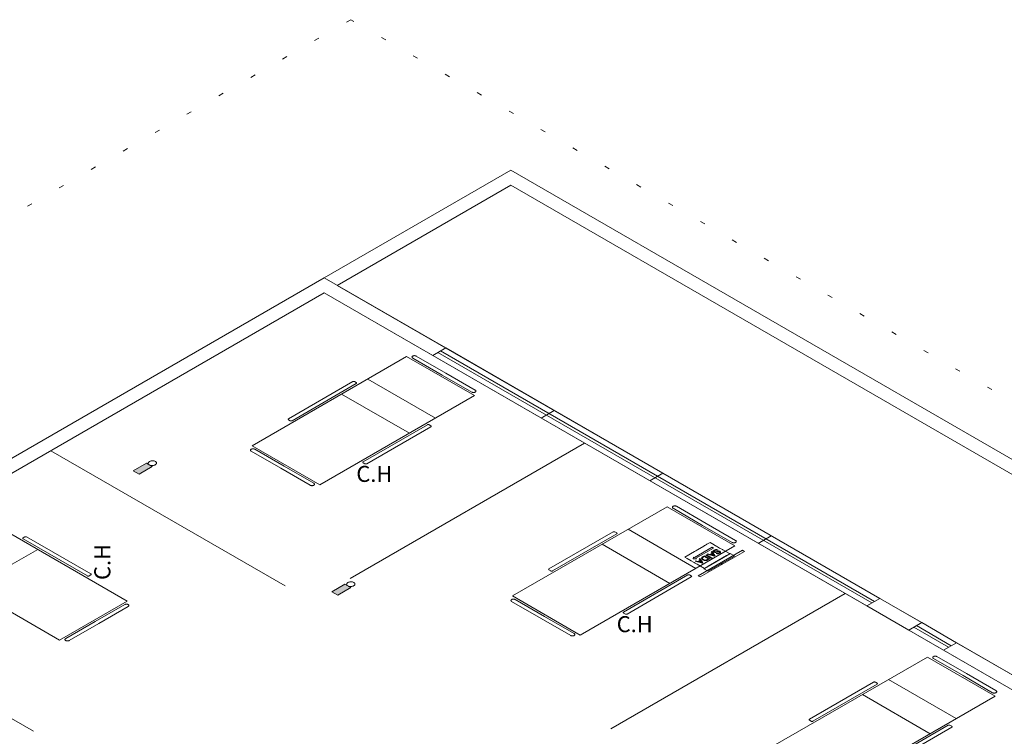
# Model space of a CAD drawing. Units: millimetres. Extents: x 385 to 969, y -103 to 103.
# Drawn here: x 678 to 697, y 78 to 93 of the extents above; entities that cross this region are included whole.
import ezdxf

# ---------------------------------------------------------------- set-up
doc = ezdxf.new("R2010")
doc.units = ezdxf.units.MM
doc.header["$MEASUREMENT"] = 0
doc.linetypes.add('DOT', pattern=[0.635, 0, -0.635])
for name, color, linetype in [('_ARQ_.10_ELEVISTA1', 1, 'Continuous'), ('_ARQ_.20_TEXTO', 2, 'Continuous'), ('_ARQ_.30_ALVEXT', 4, 'Continuous'), ('MOBILIA', 253, 'Continuous')]:
    doc.layers.add(name, color=color, linetype=linetype)
for name, color, linetype, lineweight in [('_ARQ_.20_ESQBXA', 2, 'Continuous', 15), ('DI-Área do detalhe', 7, 'DOT', 0), ('PI-Iluminação de emergência', 9, 'Continuous', 18), ('PI-Sinalização', 22, 'Continuous', 18), ('Simbolos', 5, 'Continuous', 20)]:
    doc.layers.add(name, color=color, linetype=linetype, lineweight=lineweight)
doc.styles.add('Arial', font='arial.ttf')

msp = doc.modelspace()

# ---------------------------------------------------------------- hatches: boundary and pattern name
at = {"layer": 'Simbolos', "linetype": 'Continuous'}
for points in [[(679.9701, 83.5719), (680.2302, 83.7221), (680.1734, 83.7548), (680.1702, 83.7564), (680.1675, 83.7583), (680.1111, 83.7908), (679.851, 83.6407)], [(683.93, 81.1565), (684.1901, 81.3066), (684.1334, 81.3394), (684.1301, 81.3409), (684.1274, 81.3428), (684.071, 81.3754), (683.8109, 81.2252)]]:
    msp.add_hatch(color=5, dxfattribs=at).paths.add_polyline_path(points)

# ---------------------------------------------------------------- linework, layer by layer
at = {"layer": '_ARQ_.10_ELEVISTA1', "color": 251, "lineweight": 5, "true_color": 0x636466}
for p, q in [((682.2221, 84.1392), (685.3051, 85.9192)), ((685.3051, 85.9192), (686.6561, 85.1392)), ((686.0153, 85.5492), (685.4264, 85.8892)), ((685.4957, 85.9292), (686.0846, 85.5892)), ((684.5281, 85.4706), (685.8791, 84.6906)), ((686.0153, 85.5492), (686.6042, 85.2092)), ((686.6735, 85.2492), (686.0846, 85.5892)), ((682.9495, 84.6792), (684.2313, 85.4192)), ((684.3005, 85.3792), (683.0188, 84.6392)), ((684.2659, 85.4192), (684.3005, 85.3992)), ((686.6561, 85.1392), (683.5731, 83.3592)), ((684.0085, 85.1706), (685.3595, 84.3906)), ((682.9842, 84.6392), (682.9495, 84.6592)), ((685.7208, 84.5592), (684.4391, 83.8192)), ((684.5084, 83.7792), (685.7901, 84.5192)), ((685.7901, 84.5392), (685.7555, 84.5592)), ((683.5731, 83.3592), (682.2221, 84.1392)), ((682.2048, 84.0292), (682.7937, 83.6892)), ((682.2048, 84.0292), (682.7937, 83.6892)), ((682.8629, 83.7292), (682.274, 84.0692)), ((682.8629, 83.7292), (683.4518, 83.3892)), ((684.4391, 83.7992), (684.4737, 83.7792)), ((683.3826, 83.3492), (682.7937, 83.6892)), ((687.4182, 81.1392), (690.5013, 82.9192)), ((690.5013, 82.9192), (691.8523, 82.1392)), ((690.6918, 82.9292), (691.2807, 82.5892)), ((676.6482, 82.8192), (679.7312, 81.0392)), ((691.2114, 82.5492), (690.6225, 82.8892)), ((691.2114, 82.5492), (691.8003, 82.2092)), ((691.8696, 82.2492), (691.2807, 82.5892)), ((688.1457, 81.6792), (689.4274, 82.4192)), ((689.4967, 82.3792), (688.215, 81.6392)), ((689.4621, 82.4192), (689.4967, 82.3992)), ((689.7243, 82.4706), (691.0753, 81.6906)), ((677.6874, 82.3192), (677.6528, 82.2992)), ((677.6528, 82.2792), (678.9345, 81.5392)), ((679.0038, 81.5792), (677.7221, 82.3192)), ((691.8523, 82.1392), (688.7692, 80.3592)), ((689.2047, 82.1706), (690.5557, 81.3906)), ((678.3802, 80.2592), (675.2972, 82.0392)), ((676.5938, 81.2906), (677.9448, 82.0706)), ((678.9691, 81.5392), (679.0038, 81.5592)), ((688.1803, 81.6392), (688.1457, 81.6592)), ((690.917, 81.5592), (689.6353, 80.8192)), ((690.9863, 81.5392), (690.9516, 81.5592)), ((689.7045, 80.7792), (690.9863, 81.5192)), ((679.7312, 81.0392), (678.3802, 80.2592)), ((679.0904, 80.6292), (679.6793, 80.9692)), ((687.4009, 81.0292), (687.9898, 80.6892)), ((687.4009, 81.0292), (687.9898, 80.6892)), ((688.7692, 80.3592), (687.4182, 81.1392)), ((688.0591, 80.7292), (687.4702, 81.0692)), ((679.7486, 80.9292), (679.1597, 80.5892)), ((689.6353, 80.7992), (689.6699, 80.7792)), ((679.0904, 80.6292), (678.5015, 80.2892)), ((678.5708, 80.2492), (679.1597, 80.5892)), ((678.5708, 80.2492), (679.1597, 80.5892)), ((688.5787, 80.3492), (687.9898, 80.6892)), ((688.0591, 80.7292), (688.648, 80.3892)), ((692.6144, 78.1392), (695.6974, 79.9192)), ((695.6974, 79.9192), (697.0484, 79.1392)), ((696.4076, 79.5492), (695.8187, 79.8892)), ((695.888, 79.9292), (696.4769, 79.5892)), ((697.0658, 79.2492), (696.4769, 79.5892)), ((693.3418, 78.6792), (694.6236, 79.4192)), ((694.6582, 79.4192), (694.6928, 79.3992)), ((694.9205, 79.4706), (696.2715, 78.6906)), ((696.4076, 79.5492), (696.9965, 79.2092)), ((694.6928, 79.3792), (693.4111, 78.6392)), ((697.0484, 79.1392), (693.9654, 77.3592)), ((694.4008, 79.1706), (695.7518, 78.3906)), ((693.3765, 78.6392), (693.3418, 78.6592)), ((696.1131, 78.5592), (694.8314, 77.8192)), ((694.9007, 77.7792), (696.1824, 78.5192)), ((696.1824, 78.5392), (696.1478, 78.5592))]:
    msp.add_line(p, q, dxfattribs=at)
for points in [[(685.4264, 85.9292), (685.4235, 85.9273), (685.4209, 85.9254), (685.4186, 85.9233), (685.4166, 85.9211), (685.415, 85.9188), (685.4137, 85.9165), (685.4128, 85.9141), (685.4122, 85.9116), (685.412, 85.9092), (685.4122, 85.9067), (685.4128, 85.9042), (685.4137, 85.9018), (685.415, 85.8995), (685.4166, 85.8972), (685.4186, 85.895), (685.4209, 85.8929), (685.4235, 85.891), (685.4264, 85.8892)], [(685.4957, 85.9292), (685.4891, 85.9323), (685.4817, 85.9348), (685.4737, 85.9365), (685.4653, 85.9373), (685.4567, 85.9373), (685.4483, 85.9365), (685.4403, 85.9348), (685.4329, 85.9323), (685.4264, 85.9292)], [(684.2659, 85.4192), (684.2626, 85.4207), (684.2589, 85.422), (684.2549, 85.4228), (684.2507, 85.4232), (684.2464, 85.4232), (684.2422, 85.4228), (684.2382, 85.422), (684.2345, 85.4207), (684.2313, 85.4192)], [(684.3005, 85.3792), (684.3033, 85.381), (684.3054, 85.3832), (684.3069, 85.3855), (684.3076, 85.3879), (684.3076, 85.3904), (684.3069, 85.3928), (684.3054, 85.3951), (684.3033, 85.3973), (684.3005, 85.3992)], [(686.6042, 85.2092), (686.6107, 85.206), (686.6181, 85.2035), (686.6261, 85.2018), (686.6345, 85.201), (686.6431, 85.201), (686.6515, 85.2018), (686.6595, 85.2035), (686.6669, 85.206), (686.6735, 85.2092)], [(686.6735, 85.2092), (686.6789, 85.2129), (686.6832, 85.2172), (686.6861, 85.2218), (686.6876, 85.2267), (686.6876, 85.2316), (686.6861, 85.2365), (686.6832, 85.2411), (686.6789, 85.2454), (686.6735, 85.2492)], [(682.9495, 84.6792), (682.9468, 84.6773), (682.9447, 84.6751), (682.9432, 84.6728), (682.9425, 84.6704), (682.9425, 84.6679), (682.9432, 84.6655), (682.9447, 84.6632), (682.9468, 84.661), (682.9495, 84.6592)], [(682.9842, 84.6392), (682.9875, 84.6376), (682.9912, 84.6363), (682.9952, 84.6355), (682.9994, 84.6351), (683.0036, 84.6351), (683.0078, 84.6355), (683.0119, 84.6363), (683.0156, 84.6376), (683.0188, 84.6392)], [(685.7555, 84.5592), (685.7522, 84.5607), (685.7485, 84.562), (685.7445, 84.5628), (685.7403, 84.5632), (685.736, 84.5632), (685.7318, 84.5628), (685.7278, 84.562), (685.7241, 84.5607), (685.7208, 84.5592)], [(685.7901, 84.5192), (685.7928, 84.521), (685.795, 84.5232), (685.7964, 84.5255), (685.7972, 84.5279), (685.7972, 84.5304), (685.7964, 84.5328), (685.795, 84.5351), (685.7928, 84.5373), (685.7901, 84.5392)], [(682.2048, 84.0692), (682.1993, 84.0654), (682.195, 84.0611), (682.1921, 84.0565), (682.1906, 84.0516), (682.1906, 84.0467), (682.1921, 84.0418), (682.195, 84.0372), (682.1993, 84.0329), (682.2048, 84.0292)], [(682.274, 84.0692), (682.2709, 84.0708), (682.2675, 84.0723), (682.2639, 84.0736), (682.2601, 84.0748), (682.2562, 84.0757), (682.2521, 84.0765), (682.2479, 84.077), (682.2437, 84.0773), (682.2394, 84.0774), (682.2351, 84.0773), (682.2309, 84.077), (682.2267, 84.0765), (682.2226, 84.0757), (682.2187, 84.0748), (682.2149, 84.0736), (682.2113, 84.0723), (682.2079, 84.0708), (682.2048, 84.0692)], [(684.4391, 83.8192), (684.4364, 83.8173), (684.4342, 83.8151), (684.4328, 83.8128), (684.432, 83.8104), (684.432, 83.8079), (684.4328, 83.8055), (684.4342, 83.8032), (684.4364, 83.801), (684.4391, 83.7992)], [(684.4737, 83.7792), (684.477, 83.7776), (684.4807, 83.7763), (684.4847, 83.7755), (684.4889, 83.7751), (684.4932, 83.7751), (684.4974, 83.7755), (684.5014, 83.7763), (684.5051, 83.7776), (684.5084, 83.7792)], [(683.3826, 83.3492), (683.3891, 83.346), (683.3965, 83.3435), (683.4045, 83.3418), (683.4129, 83.341), (683.4215, 83.341), (683.4299, 83.3418), (683.4379, 83.3435), (683.4453, 83.346), (683.4518, 83.3492)], [(683.4518, 83.3492), (683.4573, 83.3529), (683.4616, 83.3572), (683.4645, 83.3618), (683.466, 83.3667), (683.466, 83.3716), (683.4645, 83.3765), (683.4616, 83.3811), (683.4573, 83.3854), (683.4518, 83.3892)], [(690.6225, 82.9292), (690.6196, 82.9273), (690.617, 82.9254), (690.6147, 82.9233), (690.6128, 82.9211), (690.6111, 82.9188), (690.6098, 82.9165), (690.6089, 82.9141), (690.6084, 82.9116), (690.6082, 82.9092), (690.6084, 82.9067), (690.6089, 82.9042), (690.6098, 82.9018), (690.6111, 82.8995), (690.6128, 82.8972), (690.6147, 82.895), (690.617, 82.8929), (690.6196, 82.891), (690.6225, 82.8892)], [(690.6918, 82.9292), (690.6853, 82.9323), (690.6779, 82.9348), (690.6698, 82.9365), (690.6614, 82.9373), (690.6529, 82.9373), (690.6445, 82.9365), (690.6365, 82.9348), (690.6291, 82.9323), (690.6225, 82.9292)], [(689.4621, 82.4192), (689.4588, 82.4207), (689.4551, 82.422), (689.4511, 82.4228), (689.4469, 82.4232), (689.4426, 82.4232), (689.4384, 82.4228), (689.4344, 82.422), (689.4307, 82.4207), (689.4274, 82.4192)], [(689.4967, 82.3792), (689.4994, 82.381), (689.5016, 82.3832), (689.503, 82.3855), (689.5038, 82.3879), (689.5038, 82.3904), (689.503, 82.3928), (689.5016, 82.3951), (689.4994, 82.3973), (689.4967, 82.3992)], [(677.6528, 82.2992), (677.65, 82.2973), (677.6479, 82.2952), (677.6464, 82.2928), (677.6457, 82.2904), (677.6457, 82.2879), (677.6464, 82.2855), (677.6479, 82.2832), (677.65, 82.2811), (677.6528, 82.2792)], [(677.7221, 82.3192), (677.7188, 82.3208), (677.7151, 82.322), (677.7111, 82.3228), (677.7069, 82.3233), (677.7026, 82.3233), (677.6984, 82.3228), (677.6944, 82.322), (677.6907, 82.3208), (677.6874, 82.3192)], [(691.8003, 82.2092), (691.8069, 82.206), (691.8143, 82.2035), (691.8223, 82.2018), (691.8307, 82.201), (691.8392, 82.201), (691.8476, 82.2018), (691.8557, 82.2035), (691.8631, 82.206), (691.8696, 82.2092)], [(691.8696, 82.2092), (691.8751, 82.2129), (691.8794, 82.2172), (691.8823, 82.2218), (691.8838, 82.2267), (691.8838, 82.2316), (691.8823, 82.2365), (691.8794, 82.2411), (691.8751, 82.2454), (691.8696, 82.2492)], [(679.0038, 81.5592), (679.0065, 81.5611), (679.0087, 81.5632), (679.0101, 81.5655), (679.0109, 81.5679), (679.0109, 81.5704), (679.0101, 81.5728), (679.0087, 81.5752), (679.0065, 81.5773), (679.0038, 81.5792)], [(688.1457, 81.6792), (688.1429, 81.6773), (688.1408, 81.6751), (688.1394, 81.6728), (688.1386, 81.6704), (688.1386, 81.6679), (688.1394, 81.6655), (688.1408, 81.6632), (688.1429, 81.661), (688.1457, 81.6592)], [(688.1803, 81.6392), (688.1836, 81.6376), (688.1873, 81.6363), (688.1913, 81.6355), (688.1955, 81.6351), (688.1998, 81.6351), (688.204, 81.6355), (688.208, 81.6363), (688.2117, 81.6376), (688.215, 81.6392)], [(690.9516, 81.5592), (690.9483, 81.5607), (690.9446, 81.562), (690.9406, 81.5628), (690.9364, 81.5632), (690.9322, 81.5632), (690.928, 81.5628), (690.9239, 81.562), (690.9202, 81.5607), (690.917, 81.5592)], [(678.9345, 81.5392), (678.9378, 81.5376), (678.9415, 81.5364), (678.9455, 81.5355), (678.9497, 81.5351), (678.9539, 81.5351), (678.9582, 81.5355), (678.9622, 81.5364), (678.9659, 81.5376), (678.9691, 81.5392)], [(690.9863, 81.5192), (690.989, 81.521), (690.9911, 81.5232), (690.9926, 81.5255), (690.9933, 81.5279), (690.9933, 81.5304), (690.9926, 81.5328), (690.9911, 81.5351), (690.989, 81.5373), (690.9863, 81.5392)], [(679.7486, 80.9692), (679.742, 80.9724), (679.7346, 80.9748), (679.7266, 80.9765), (679.7182, 80.9774), (679.7096, 80.9774), (679.7012, 80.9765), (679.6932, 80.9748), (679.6858, 80.9724), (679.6793, 80.9692)], [(679.7486, 80.9292), (679.754, 80.933), (679.7583, 80.9372), (679.7612, 80.9419), (679.7627, 80.9467), (679.7627, 80.9516), (679.7612, 80.9565), (679.7583, 80.9611), (679.754, 80.9654), (679.7486, 80.9692)], [(687.4009, 81.0692), (687.3954, 81.0654), (687.3912, 81.0611), (687.3882, 81.0565), (687.3868, 81.0516), (687.3868, 81.0467), (687.3882, 81.0418), (687.3912, 81.0372), (687.3954, 81.0329), (687.4009, 81.0292)], [(687.4702, 81.0692), (687.467, 81.0708), (687.4637, 81.0723), (687.46, 81.0736), (687.4563, 81.0748), (687.4523, 81.0757), (687.4482, 81.0765), (687.4441, 81.077), (687.4398, 81.0773), (687.4356, 81.0774), (687.4313, 81.0773), (687.427, 81.077), (687.4229, 81.0765), (687.4188, 81.0757), (687.4148, 81.0748), (687.4111, 81.0736), (687.4075, 81.0723), (687.4041, 81.0708), (687.4009, 81.0692)], [(689.6353, 80.8192), (689.6325, 80.8173), (689.6304, 80.8151), (689.6289, 80.8128), (689.6282, 80.8104), (689.6282, 80.8079), (689.6289, 80.8055), (689.6304, 80.8032), (689.6325, 80.801), (689.6353, 80.7992)], [(689.6699, 80.7792), (689.6732, 80.7776), (689.6769, 80.7763), (689.6809, 80.7755), (689.6851, 80.7751), (689.6894, 80.7751), (689.6936, 80.7755), (689.6976, 80.7763), (689.7013, 80.7776), (689.7045, 80.7792)], [(688.648, 80.3492), (688.6535, 80.3529), (688.6577, 80.3572), (688.6607, 80.3618), (688.6622, 80.3667), (688.6622, 80.3716), (688.6607, 80.3765), (688.6577, 80.3811), (688.6535, 80.3854), (688.648, 80.3892)], [(678.5015, 80.2892), (678.4986, 80.2874), (678.496, 80.2854), (678.4937, 80.2833), (678.4917, 80.2811), (678.4901, 80.2789), (678.4888, 80.2765), (678.4879, 80.2741), (678.4873, 80.2716), (678.4871, 80.2692), (678.4873, 80.2667), (678.4879, 80.2643), (678.4888, 80.2619), (678.4901, 80.2595), (678.4917, 80.2572), (678.4937, 80.255), (678.496, 80.253), (678.4986, 80.251), (678.5015, 80.2492)], [(678.5015, 80.2492), (678.508, 80.246), (678.5154, 80.2435), (678.5234, 80.2419), (678.5319, 80.241), (678.5404, 80.241), (678.5488, 80.2419), (678.5568, 80.2435), (678.5642, 80.246), (678.5708, 80.2492)], [(688.5787, 80.3492), (688.5852, 80.346), (688.5926, 80.3435), (688.6007, 80.3418), (688.6091, 80.341), (688.6176, 80.341), (688.626, 80.3418), (688.6341, 80.3435), (688.6414, 80.346), (688.648, 80.3492)], [(695.8187, 79.9292), (695.8158, 79.9273), (695.8132, 79.9254), (695.8109, 79.9233), (695.8089, 79.9211), (695.8073, 79.9188), (695.806, 79.9165), (695.8051, 79.9141), (695.8045, 79.9116), (695.8043, 79.9092), (695.8045, 79.9067), (695.8051, 79.9042), (695.806, 79.9018), (695.8073, 79.8995), (695.8089, 79.8972), (695.8109, 79.895), (695.8132, 79.8929), (695.8158, 79.891), (695.8187, 79.8892)], [(695.888, 79.9292), (695.8814, 79.9323), (695.874, 79.9348), (695.866, 79.9365), (695.8576, 79.9373), (695.8491, 79.9373), (695.8406, 79.9365), (695.8326, 79.9348), (695.8252, 79.9323), (695.8187, 79.9292)], [(694.6582, 79.4192), (694.6549, 79.4207), (694.6512, 79.422), (694.6472, 79.4228), (694.643, 79.4232), (694.6388, 79.4232), (694.6345, 79.4228), (694.6305, 79.422), (694.6268, 79.4207), (694.6236, 79.4192)], [(694.6928, 79.3792), (694.6956, 79.381), (694.6977, 79.3832), (694.6992, 79.3855), (694.6999, 79.3879), (694.6999, 79.3904), (694.6992, 79.3928), (694.6977, 79.3951), (694.6956, 79.3973), (694.6928, 79.3992)], [(696.9965, 79.2092), (697.003, 79.206), (697.0104, 79.2035), (697.0184, 79.2018), (697.0268, 79.201), (697.0354, 79.201), (697.0438, 79.2018), (697.0518, 79.2035), (697.0592, 79.206), (697.0658, 79.2092)], [(697.0658, 79.2092), (697.0712, 79.2129), (697.0755, 79.2172), (697.0784, 79.2218), (697.0799, 79.2267), (697.0799, 79.2316), (697.0784, 79.2365), (697.0755, 79.2411), (697.0712, 79.2454), (697.0658, 79.2492)], [(693.3418, 78.6792), (693.3391, 78.6773), (693.337, 78.6751), (693.3355, 78.6728), (693.3348, 78.6704), (693.3348, 78.6679), (693.3355, 78.6655), (693.337, 78.6632), (693.3391, 78.661), (693.3418, 78.6592)], [(693.3765, 78.6392), (693.3798, 78.6376), (693.3835, 78.6363), (693.3875, 78.6355), (693.3917, 78.6351), (693.3959, 78.6351), (693.4001, 78.6355), (693.4042, 78.6363), (693.4079, 78.6376), (693.4111, 78.6392)], [(696.1478, 78.5592), (696.1445, 78.5607), (696.1408, 78.562), (696.1368, 78.5628), (696.1326, 78.5632), (696.1283, 78.5632), (696.1241, 78.5628), (696.1201, 78.562), (696.1164, 78.5607), (696.1131, 78.5592)], [(696.1824, 78.5192), (696.1852, 78.521), (696.1873, 78.5232), (696.1887, 78.5255), (696.1895, 78.5279), (696.1895, 78.5304), (696.1887, 78.5328), (696.1873, 78.5351), (696.1852, 78.5373), (696.1824, 78.5392)]]:
    msp.add_lwpolyline(points, dxfattribs=at)
at = {"layer": '_ARQ_.20_ESQBXA', "color": 251, "lineweight": 5, "ltscale": 0.04, "true_color": 0x636466}
for p, q in [((685.9303, 86.0001), (694.5906, 81.0001)), ((685.9823, 86.0301), (694.6426, 81.0301)), ((687.9915, 84.6901), (688.2513, 84.8401)), ((690.1566, 83.4401), (690.4164, 83.5901)), ((692.3216, 82.1901), (692.5814, 82.3401)), ((695.4275, 80.517), (696.1203, 80.117)), ((695.4794, 80.547), (696.1722, 80.147))]:
    msp.add_line(p, q, dxfattribs=at)
at = {"layer": '_ARQ_.30_ALVEXT', "color": 251, "lineweight": 5, "true_color": 0x636466}
for p, q in [((683.6614, 87.4901), (687.3853, 89.6401)), ((687.3853, 89.6401), (736.7061, 61.1647)), ((683.9212, 87.3401), (687.3853, 89.3401)), ((735.5071, 61.557), (687.3853, 89.3401)), ((652.4633, 69.4779), (683.6614, 87.4901)), ((683.6614, 87.4901), (686.0862, 86.0901)), ((683.9212, 87.3401), (732.043, 59.557)), ((667.8699, 78.0729), (683.6614, 87.1901)), ((685.8264, 85.9401), (683.6614, 87.1901)), ((683.6614, 87.1901), (732.0432, 59.2569)), ((685.8264, 85.9401), (686.0862, 86.0901)), ((694.7465, 81.0901), (686.0862, 86.0901)), ((694.4867, 80.9401), (685.8264, 85.9401)), ((694.4867, 80.9401), (694.7465, 81.0901)), ((695.5833, 80.607), (694.7465, 81.0901)), ((694.4867, 80.9401), (695.3235, 80.457)), ((695.3235, 80.457), (695.5833, 80.607)), ((695.5833, 80.607), (696.2762, 80.207)), ((695.3235, 80.457), (696.0164, 80.057)), ((696.0164, 80.057), (696.2762, 80.207)), ((696.2762, 80.207), (698.6436, 78.8401)), ((698.3838, 78.6901), (696.0164, 80.057))]:
    msp.add_line(p, q, dxfattribs=at)
at = {"layer": 'DI-Área do detalhe'}
msp.add_lwpolyline([(684.1897, 92.6442), (643.161, 68.9563), (703.0569, 34.3754), (744.0856, 58.0633), (684.1897, 92.6442)], dxfattribs=at)
at = {"layer": 'MOBILIA', "color": 251, "lineweight": 5, "ltscale": 0.1, "true_color": 0x636466}
for p, q in [((688.8575, 84.1901), (684.181, 81.4901)), ((678.2054, 84.0401), (682.8819, 81.3402)), ((694.0537, 81.1901), (689.3771, 78.4901)), ((673.1825, 81.1401), (677.859, 78.4402))]:
    msp.add_line(p, q, dxfattribs=at)
at = {"layer": 'PI-Iluminação de emergência'}
for points in [[(680.0984, 83.646), (680.0987, 83.6458), (680.0991, 83.6457), (680.0995, 83.6456), (680.0999, 83.6456), (680.1003, 83.6456), (680.1008, 83.6456), (680.1012, 83.6457), (680.1015, 83.6458), (680.1019, 83.646), (680.1021, 83.6462), (680.1023, 83.6464), (680.1025, 83.6466), (680.1026, 83.6469), (680.1026, 83.6471), (680.1025, 83.6474), (680.1023, 83.6476), (680.1021, 83.6478), (680.1019, 83.648), (680.1015, 83.6481), (680.1012, 83.6483), (680.1008, 83.6484), (680.1003, 83.6484), (680.0999, 83.6484), (680.0995, 83.6484), (680.0991, 83.6483), (680.0987, 83.6481), (680.0984, 83.648), (680.0981, 83.6478), (680.0979, 83.6476), (680.0978, 83.6474), (680.0977, 83.6471), (680.0977, 83.6469), (680.0978, 83.6466), (680.0979, 83.6464), (680.0981, 83.6462), (680.0984, 83.646)], [(684.0583, 81.2306), (684.0587, 81.2304), (684.059, 81.2303), (684.0594, 81.2302), (684.0598, 81.2301), (684.0603, 81.2301), (684.0607, 81.2302), (684.0611, 81.2303), (684.0615, 81.2304), (684.0618, 81.2306), (684.0621, 81.2307), (684.0623, 81.231), (684.0624, 81.2312), (684.0625, 81.2314), (684.0625, 81.2317), (684.0624, 81.2319), (684.0623, 81.2322), (684.0621, 81.2324), (684.0618, 81.2326), (684.0615, 81.2327), (684.0611, 81.2328), (684.0607, 81.2329), (684.0603, 81.233), (684.0598, 81.233), (684.0594, 81.2329), (684.059, 81.2328), (684.0587, 81.2327), (684.0583, 81.2326), (684.0581, 81.2324), (684.0578, 81.2322), (684.0577, 81.2319), (684.0576, 81.2317), (684.0576, 81.2314), (684.0577, 81.2312), (684.0578, 81.231), (684.0581, 81.2307), (684.0583, 81.2306)]]:
    msp.add_lwpolyline(points, dxfattribs=at)
at = {"layer": 'PI-Sinalização'}
for p, q in [((692.0043, 82.0536), (691.1209, 81.5436)), ((691.1642, 81.5186), (692.0476, 82.0286)), ((692.0216, 82.0436), (692.0043, 82.0536)), ((692.0302, 82.0386), (692.0216, 82.0436)), ((692.0216, 82.0436), (692.0302, 82.0386)), ((692.0476, 82.0286), (692.0302, 82.0386)), ((691.1209, 81.5436), (691.1642, 81.5186))]:
    msp.add_line(p, q, dxfattribs=at)
msp.add_lwpolyline([(691.6033, 81.7731), (691.6036, 81.773), (691.604, 81.7728), (691.6044, 81.7728), (691.6048, 81.7727), (691.6052, 81.7727), (691.6057, 81.7728), (691.6061, 81.7728), (691.6064, 81.773), (691.6068, 81.7731), (691.607, 81.7733), (691.6072, 81.7735), (691.6074, 81.7738), (691.6075, 81.774), (691.6075, 81.7743), (691.6074, 81.7745), (691.6072, 81.7747), (691.607, 81.7749), (691.6068, 81.7751), (691.6064, 81.7753), (691.6061, 81.7754), (691.6057, 81.7755), (691.6052, 81.7755), (691.6048, 81.7755), (691.6044, 81.7755), (691.604, 81.7754), (691.6036, 81.7753), (691.6033, 81.7751), (691.603, 81.7749), (691.6028, 81.7747), (691.6027, 81.7745), (691.6026, 81.7743), (691.6026, 81.774), (691.6027, 81.7738), (691.6028, 81.7735), (691.603, 81.7733), (691.6033, 81.7731)], dxfattribs=at)
at = {"layer": 'Simbolos'}
for p, q in [((691.2363, 82.1357), (691.1118, 82.0639)), ((691.2511, 82.1443), (691.2363, 82.1357)), ((691.2722, 82.1565), (691.2511, 82.1443)), ((691.2919, 82.1678), (691.2722, 82.1565)), ((691.2971, 82.1708), (691.2919, 82.1678)), ((691.3603, 82.2073), (691.2971, 82.1708)), ((691.441, 82.1607), (691.3603, 82.2073)), ((691.4705, 82.1437), (691.441, 82.1607)), ((691.4902, 82.1323), (691.4705, 82.1437)), ((691.5516, 82.0968), (691.4902, 82.1323)), ((691.047, 82.0264), (690.8545, 81.9153)), ((691.0769, 82.0437), (691.047, 82.0264)), ((691.4014, 82.1106), (691.048, 81.9066)), ((691.0736, 81.8918), (691.427, 82.0958)), ((691.0988, 82.0563), (691.0769, 82.0437)), ((691.1118, 82.0639), (691.0988, 82.0563)), ((691.2482, 81.94), (691.2104, 81.9182)), ((691.7517, 81.9813), (691.246, 81.6893)), ((691.3526, 81.8797), (691.2482, 81.94)), ((691.2873, 81.9626), (691.2743, 81.955)), ((691.2743, 81.955), (691.3787, 81.8948)), ((691.3917, 81.9023), (691.2873, 81.9626)), ((691.3167, 81.9795), (691.3029, 81.9716)), ((691.3029, 81.9716), (691.449, 81.9353)), ((691.3613, 81.9676), (691.3167, 81.9795)), ((691.324, 81.6344), (691.8469, 81.9363)), ((691.4043, 81.9924), (691.3613, 81.9676)), ((691.3791, 81.9628), (691.4125, 81.9821)), ((691.4141, 81.9534), (691.3791, 81.9628)), ((691.3973, 82.0261), (691.3836, 82.0181)), ((691.3836, 82.0181), (691.4043, 81.9924)), ((691.4601, 81.9418), (691.3973, 82.0261)), ((691.427, 82.0958), (691.4014, 82.1106)), ((691.4125, 81.9821), (691.4302, 81.9601)), ((691.4415, 81.9461), (691.4141, 81.9534)), ((691.4246, 82.0344), (691.4233, 82.0251)), ((691.4233, 82.0251), (691.4342, 82.0134)), ((691.4253, 82.0394), (691.4246, 82.0344)), ((691.441, 82.0532), (691.4253, 82.0394)), ((691.4302, 81.9601), (691.4415, 81.9461)), ((691.4342, 82.0134), (691.453, 82.0072)), ((691.4687, 82.0641), (691.441, 82.0532)), ((691.4411, 82.0278), (691.4433, 82.0367)), ((691.4469, 82.0211), (691.4411, 82.0278)), ((691.4433, 82.0367), (691.4546, 82.0459)), ((691.4572, 82.0177), (691.4469, 82.0211)), ((691.449, 81.9353), (691.4497, 81.9358)), ((691.4497, 81.9358), (691.4593, 81.9413)), ((691.4511, 81.8077), (691.6886, 81.9448)), ((691.453, 82.0072), (691.4762, 82.0084)), ((691.4546, 82.0459), (691.4734, 82.0532)), ((691.472, 82.0194), (691.4572, 82.0177)), ((691.4593, 81.9413), (691.4601, 81.9418)), ((691.4966, 82.065), (691.4687, 82.0641)), ((691.496, 82.0275), (691.472, 82.0194)), ((691.4734, 82.0532), (691.4919, 82.0543)), ((691.4762, 82.0084), (691.5059, 82.0179)), ((691.4945, 81.9955), (691.4814, 81.988)), ((691.4814, 81.988), (691.5029, 81.9816)), ((691.4919, 82.0543), (691.5092, 82.0492)), ((691.5153, 81.9921), (691.4945, 81.9955)), ((691.5229, 82.0355), (691.496, 82.0275)), ((691.5222, 82.0567), (691.4966, 82.065)), ((691.5029, 81.9816), (691.5276, 81.9832)), ((691.5059, 82.0179), (691.5345, 82.026)), ((691.5092, 82.0492), (691.5222, 82.0567)), ((691.5384, 82.0002), (691.5153, 81.9921)), ((691.5437, 82.0363), (691.5229, 82.0355)), ((691.5276, 81.9832), (691.552, 81.993)), ((691.5345, 82.026), (691.5477, 82.0232)), ((691.5526, 82.0136), (691.5384, 82.0002)), ((691.5603, 82.031), (691.5437, 82.0363)), ((691.5477, 82.0232), (691.5526, 82.0136)), ((691.607, 82.0649), (691.5516, 82.0968)), ((691.552, 81.993), (691.5678, 82.0062)), ((691.5706, 82.0198), (691.5603, 82.031)), ((691.5678, 82.0062), (691.5703, 82.0184)), ((691.5703, 82.0184), (691.5706, 82.0198)), ((691.6122, 82.0619), (691.607, 82.0649)), ((691.7466, 81.9843), (691.6122, 82.0619)), ((691.6886, 81.9448), (691.7517, 81.9813)), ((691.7517, 81.9813), (691.7466, 81.9843)), ((691.7603, 81.9863), (691.7517, 81.9813)), ((691.8205, 81.9515), (691.7603, 81.9863)), ((691.8296, 81.9463), (691.8205, 81.9515)), ((691.8205, 81.9515), (691.8296, 81.9463)), ((691.8469, 81.9363), (691.8296, 81.9463)), ((690.8545, 81.9153), (690.9065, 81.8853)), ((690.9065, 81.8853), (690.9844, 81.8403)), ((690.9844, 81.8403), (691.03, 81.814)), ((691.0307, 81.9166), (691.0261, 81.8792)), ((691.0261, 81.8792), (691.0909, 81.8818)), ((691.03, 81.814), (691.0431, 81.8065)), ((691.048, 81.9066), (691.0307, 81.9166)), ((691.0431, 81.8065), (691.0626, 81.7952)), ((691.0753, 81.8401), (691.0615, 81.8322)), ((691.0615, 81.8322), (691.2075, 81.796)), ((691.0626, 81.7952), (691.0635, 81.7947)), ((691.0635, 81.7947), (691.1005, 81.7733)), ((691.0909, 81.8818), (691.0736, 81.8918)), ((691.1198, 81.8282), (691.0753, 81.8401)), ((691.1005, 81.7733), (691.1344, 81.7537)), ((691.1628, 81.853), (691.1198, 81.8282)), ((691.1344, 81.7537), (691.1358, 81.7529)), ((691.1358, 81.7529), (691.246, 81.6893)), ((691.1377, 81.8234), (691.1711, 81.8427)), ((691.1727, 81.814), (691.1377, 81.8234)), ((691.1559, 81.8867), (691.1421, 81.8788)), ((691.1421, 81.8788), (691.1628, 81.853)), ((691.2187, 81.8024), (691.1559, 81.8867)), ((691.1711, 81.8427), (691.1888, 81.8207)), ((691.2, 81.8067), (691.1727, 81.814)), ((691.1882, 81.8972), (691.1881, 81.8863)), ((691.1881, 81.8863), (691.1962, 81.8734)), ((691.1954, 81.9075), (691.1882, 81.8972)), ((691.1888, 81.8207), (691.2, 81.8067)), ((691.2104, 81.9182), (691.1954, 81.9075)), ((691.1962, 81.8734), (691.2145, 81.8596)), ((691.2058, 81.8921), (691.2102, 81.9008)), ((691.2108, 81.88), (691.2058, 81.8921)), ((691.2075, 81.796), (691.2083, 81.7964)), ((691.2083, 81.7964), (691.2179, 81.8019)), ((691.2102, 81.9008), (691.2251, 81.9116)), ((691.2277, 81.867), (691.2108, 81.88)), ((691.2145, 81.8596), (691.2434, 81.8476)), ((691.2179, 81.8019), (691.2187, 81.8024)), ((691.2251, 81.9116), (691.2482, 81.9249)), ((691.258, 81.856), (691.2277, 81.867)), ((691.2434, 81.8476), (691.2736, 81.8445)), ((691.2482, 81.9249), (691.3265, 81.8797)), ((691.2831, 81.8571), (691.258, 81.856)), ((691.2736, 81.8445), (691.2964, 81.849)), ((691.2816, 81.7099), (691.3562, 81.7529)), ((691.3037, 81.8666), (691.2831, 81.8571)), ((691.2964, 81.849), (691.3166, 81.8589)), ((691.3265, 81.8797), (691.3037, 81.8666)), ((691.3166, 81.8589), (691.3395, 81.8722)), ((691.3395, 81.8722), (691.3526, 81.8797)), ((691.3562, 81.7529), (691.3704, 81.7611)), ((691.3704, 81.7611), (691.4511, 81.8077)), ((691.3787, 81.8948), (691.3917, 81.9023)), ((691.4015, 81.9004), (691.3917, 81.8948)), ((691.3917, 81.8948), (691.395, 81.874)), ((691.395, 81.874), (691.4113, 81.8835)), ((691.4113, 81.8835), (691.4015, 81.9004)), ((691.246, 81.6893), (691.2374, 81.6844)), ((691.2374, 81.6844), (691.324, 81.6344)), ((691.246, 81.6893), (691.2791, 81.7084)), ((691.2791, 81.7084), (691.2816, 81.7099))]:
    msp.add_line(p, q, dxfattribs=at)
for points in [[(679.851, 83.6407), (679.9701, 83.5719), (680.2302, 83.7221), (680.1111, 83.7908), (679.851, 83.6407)], [(680.1702, 83.7564), (680.1818, 83.7509), (680.1949, 83.7469), (680.2091, 83.7444), (680.2237, 83.7435), (680.2381, 83.7441), (680.252, 83.746), (680.2651, 83.7492), (680.277, 83.7535), (680.2876, 83.7588), (680.2967, 83.7649), (680.3041, 83.7718), (680.3096, 83.7793), (680.313, 83.7873), (680.314, 83.7957), (680.3125, 83.8041), (680.3082, 83.8123), (680.3012, 83.8199), (680.2917, 83.8266), (680.2801, 83.832), (680.267, 83.8361), (680.2528, 83.8385), (680.2382, 83.8394), (680.2238, 83.8389), (680.2099, 83.8369), (680.1968, 83.8337), (680.1849, 83.8294), (680.1743, 83.8242), (680.1652, 83.8181), (680.1578, 83.8112), (680.1523, 83.8036), (680.1489, 83.7956), (680.1479, 83.7873), (680.1494, 83.7789), (680.1537, 83.7707), (680.1607, 83.7631), (680.1702, 83.7564), (680.1702, 83.7564)], [(691.5837, 81.7843), (691.5841, 81.7842), (691.5844, 81.784), (691.5848, 81.784), (691.5852, 81.7839), (691.5857, 81.7839), (691.5861, 81.784), (691.5865, 81.784), (691.5869, 81.7842), (691.5872, 81.7843), (691.5875, 81.7845), (691.5877, 81.7847), (691.5878, 81.785), (691.5879, 81.7852), (691.5879, 81.7854), (691.5878, 81.7857), (691.5877, 81.7859), (691.5875, 81.7861), (691.5872, 81.7863), (691.5869, 81.7865), (691.5865, 81.7866), (691.5861, 81.7867), (691.5857, 81.7867), (691.5852, 81.7867), (691.5848, 81.7867), (691.5844, 81.7866), (691.5841, 81.7865), (691.5837, 81.7863), (691.5835, 81.7861), (691.5832, 81.7859), (691.5831, 81.7857), (691.583, 81.7854), (691.583, 81.7852), (691.5831, 81.785), (691.5832, 81.7847), (691.5835, 81.7845), (691.5837, 81.7843)], [(683.8109, 81.2252), (683.93, 81.1565), (684.1901, 81.3066), (684.071, 81.3754), (683.8109, 81.2252)], [(684.1301, 81.3409), (684.1417, 81.3355), (684.1549, 81.3314), (684.169, 81.329), (684.1836, 81.3281), (684.1981, 81.3287), (684.212, 81.3306), (684.225, 81.3338), (684.2369, 81.3381), (684.2475, 81.3433), (684.2566, 81.3494), (684.2641, 81.3563), (684.2696, 81.3639), (684.273, 81.3719), (684.274, 81.3802), (684.2724, 81.3886), (684.2681, 81.3968), (684.2611, 81.4044), (684.2517, 81.4111), (684.2401, 81.4166), (684.2269, 81.4206), (684.2127, 81.4231), (684.1982, 81.424), (684.1837, 81.4234), (684.1698, 81.4215), (684.1568, 81.4183), (684.1448, 81.414), (684.1342, 81.4087), (684.1251, 81.4026), (684.1177, 81.3957), (684.1122, 81.3882), (684.1088, 81.3802), (684.1078, 81.3718), (684.1094, 81.3634), (684.1137, 81.3552), (684.1206, 81.3476), (684.1301, 81.3409), (684.1301, 81.3409)]]:
    msp.add_lwpolyline(points, dxfattribs=at)

# ---------------------------------------------------------------- texts
at = {"layer": '_ARQ_.20_TEXTO', "color": 251, "lineweight": 5, "true_color": 0x636466, "char_height": 0.32, "width": 1.54, "attachment_point": 7, "line_spacing_factor": 0.6, "style": 'Arial'}
for insert in [(684.3014, 83.317), (689.4975, 80.317)]:
    msp.add_mtext('C.H', dxfattribs=dict(at, insert=insert))
at = {"layer": '_ARQ_.20_TEXTO', "color": 251, "lineweight": 5, "true_color": 0x636466, "insert": (679.4927, 81.4597), "char_height": 0.32, "width": 1.54, "attachment_point": 7, "rotation": 90.00021, "line_spacing_factor": 0.6, "style": 'Arial'}
msp.add_mtext('C.H', dxfattribs=at)

doc.saveas('drawing.dxf')
